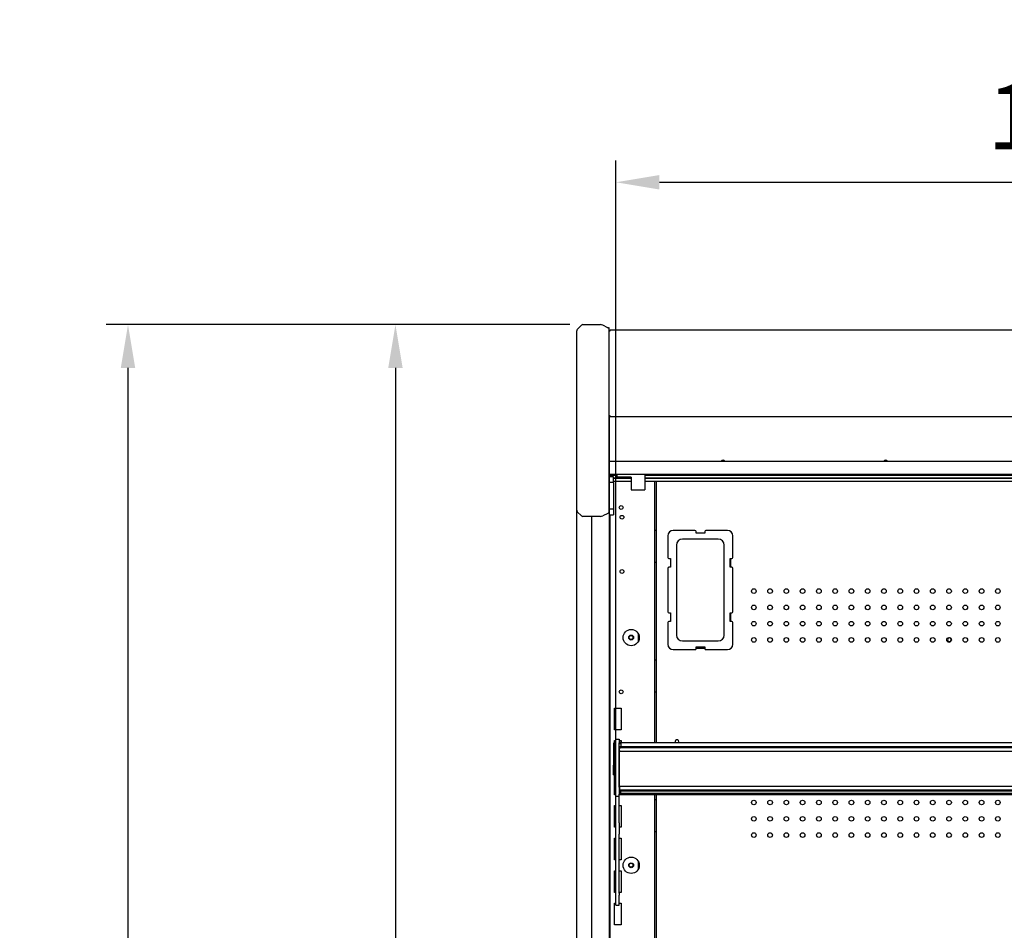
# Model space of a CAD drawing. Units: millimetres. Extents: x -12112 to 33824, y -6096 to 12359.
# Drawn here: x 17630 to 18538, y 5524 to 6364 of the extents above; entities that cross this region are included whole.
import ezdxf

# ---------------------------------------------------------------- set-up
doc = ezdxf.new("R2010")
doc.units = ezdxf.units.MM
for name, color, linetype in [('130100021_A', 7, 'Continuous'), ('130100287_A', 7, 'Continuous'), ('50608_B', 7, 'Continuous'), ('50937_B', 7, 'Continuous'), ('50944_B', 7, 'Continuous'), ('50953_C', 7, 'Continuous'), ('50960_B', 7, 'Continuous'), ('50966_B', 7, 'Continuous'), ('51066_B', 7, 'Continuous'), ('51209_C', 7, 'Continuous'), ('51489_A', 7, 'Continuous'), ('51586_A', 7, 'Continuous'), ('625_A', 7, 'Continuous'), ('ACOTA', 2, 'Continuous'), ('COSTADO_EXT_IZQ_', 7, 'Continuous'), ('COSTADO_INT_IZQ_', 7, 'Continuous'), ('PERFIL_DEFLECTOR', 7, 'Continuous'), ('T4_550_MM', 7, 'Continuous')]:
    doc.layers.add(name, color=color, linetype=linetype)
doc.styles.add('E1', font='isocp.shx')
doc.styles.add('SLDTEXTSTYLE3', font='TXT', dxfattribs={"width": 0.666667})
doc.dimstyles.new('SLDDIMSTYLE0', dxfattribs={"dimtxt": 2, "dimasz": 2, "dimexe": 0, "dimexo": 0.0625, "dimgap": 0.5, "dimtad": 1, "dimtih": 1, "dimtoh": 1, "dimlfac": 10, "dimzin": 12, "dimdsep": 46, "dimtxsty": 'SLDTEXTSTYLE3', "dimsah": 1, "dimcen": 0.09, "dimadec": 0, "dimazin": 0, "dimtfac": 1, "dimtofl": 0, "dimtmove": 0, "dimatfit": 3, "dimfxl": 0, "dimtolj": 1, "dimtzin": 12, "dimarcsym": 0})

# ---------------------------------------------------------------- blocks, each defined once
blk = doc.blocks.new('*D334')
at = {"layer": 'ACOTA', "color": 0, "lineweight": -2}
for p, q in [((18137.35, 6082.45), (17956.44, 6082.45)), ((17976.44, 6042.45), (17976.44, 4497.45)), ((18137.35, 4457.45), (17956.44, 4457.45))]:
    blk.add_line(p, q, dxfattribs=at)
at = {"layer": 'ACOTA', "color": 0}
for points in [[(17969.77, 6042.45), (17983.11, 6042.45), (17976.44, 6082.45)], [(17969.77, 4497.45), (17983.11, 4497.45), (17976.44, 4457.45)]]:
    blk.add_solid(points, dxfattribs=at)
at = {"layer": 'Defpoints', "color": 0}
for p in [(18157.35, 6082.45), (17976.44, 4457.45), (18157.35, 4457.45)]:
    blk.add_point(p, dxfattribs=at)
at = {"layer": 'ACOTA', "color": 7, "insert": (17915.95, 5269.95), "char_height": 60, "attachment_point": 5, "rotation": 90, "style": 'E1'}
blk.add_mtext('\\A1;1625', dxfattribs=at)
blk = doc.blocks.new('*D335')
at = {"layer": 'ACOTA', "color": 0, "lineweight": -2}
for p, q in [((18136.73, 6082.45), (17709.86, 6082.45)), ((17729.86, 6042.45), (17729.86, 4120.6)), ((18175.53, 4080.6), (17709.86, 4080.6))]:
    blk.add_line(p, q, dxfattribs=at)
at = {"layer": 'ACOTA', "color": 0}
for points in [[(17723.19, 6042.45), (17736.53, 6042.45), (17729.86, 6082.45)], [(17723.19, 4120.6), (17736.53, 4120.6), (17729.86, 4080.6)]]:
    blk.add_solid(points, dxfattribs=at)
at = {"layer": 'Defpoints', "color": 0}
for p in [(18156.73, 6082.45), (17729.86, 4080.6), (18195.53, 4080.6)]:
    blk.add_point(p, dxfattribs=at)
at = {"layer": 'ACOTA', "color": 7, "insert": (17669.38, 5081.53), "char_height": 60, "attachment_point": 5, "rotation": 90, "style": 'E1'}
blk.add_mtext('\\A1;2002', dxfattribs=at)
blk = doc.blocks.new('*D339')
at = {"layer": 'ACOTA', "color": 0, "lineweight": -2}
for p, q in [((18179.78, 5696.23), (18179.78, 6233.7)), ((19417.28, 5688.75), (19417.28, 6233.7)), ((18219.78, 6213.7), (19377.28, 6213.7))]:
    blk.add_line(p, q, dxfattribs=at)
at = {"layer": 'ACOTA', "color": 0}
for points in [[(18219.78, 6220.36), (18219.78, 6207.03), (18179.78, 6213.7)], [(19377.28, 6220.36), (19377.28, 6207.03), (19417.28, 6213.7)]]:
    blk.add_solid(points, dxfattribs=at)
at = {"layer": 'Defpoints', "color": 0}
for p in [(19417.28, 6213.7), (18179.78, 5676.23), (19417.28, 5668.75)]:
    blk.add_point(p, dxfattribs=at)
at = {"layer": 'ACOTA', "color": 7, "insert": (18798.53, 6274.18), "char_height": 60, "attachment_point": 5, "style": 'E1'}
blk.add_mtext('\\A1;1238 ESTANTE', dxfattribs=at)

msp = doc.modelspace()

# ---------------------------------------------------------------- linework, layer by layer
at = {"layer": '130100021_A', "color": 7, "linetype": 'Continuous'}
for p, q in [((18177.531, 5941.953), (18173.531, 5941.953)), ((18177.531, 5936.703), (18177.531, 5941.953)), ((18177.531, 5936.703), (18173.531, 5936.703)), ((18177.531, 5936.703), (18177.531, 5912.203)), ((18177.531, 5912.203), (18173.651, 5912.203)), ((18177.531, 5912.203), (18177.531, 5906.953)), ((18173.651, 5906.953), (18177.531, 5906.953))]:
    msp.add_line(p, q, dxfattribs=at)
at = {"layer": '130100287_A', "color": 7, "linetype": 'Continuous'}
for p, q in [((18252.582, 5892.607), (18232.582, 5892.607)), ((18253.582, 5890.107), (18253.582, 5891.607)), ((18261.582, 5891.607), (18261.582, 5890.107)), ((18282.582, 5892.607), (18262.582, 5892.607)), ((18227.582, 5887.607), (18227.582, 5867.607)), ((18274.086, 5884.607), (18241.078, 5884.607)), ((18261.582, 5890.107), (18253.582, 5890.107)), ((18287.582, 5867.607), (18287.582, 5887.607)), ((18235.582, 5879.111), (18235.582, 5796.103)), ((18279.582, 5796.103), (18279.582, 5879.111)), ((18228.582, 5866.607), (18230.082, 5866.607)), ((18230.082, 5866.607), (18230.082, 5858.607)), ((18285.082, 5866.607), (18286.582, 5866.607)), ((18285.082, 5858.607), (18285.082, 5866.607)), ((18227.582, 5857.607), (18227.582, 5817.607)), ((18230.082, 5858.607), (18228.582, 5858.607)), ((18286.582, 5858.607), (18285.082, 5858.607)), ((18287.582, 5817.607), (18287.582, 5857.607)), ((18228.582, 5816.607), (18230.082, 5816.607)), ((18230.082, 5816.607), (18230.082, 5808.607)), ((18285.082, 5816.607), (18286.582, 5816.607)), ((18285.082, 5808.607), (18285.082, 5816.607)), ((18227.582, 5807.607), (18227.582, 5787.607)), ((18230.082, 5808.607), (18228.582, 5808.607)), ((18286.582, 5808.607), (18285.082, 5808.607)), ((18287.582, 5787.607), (18287.582, 5807.607)), ((18241.078, 5790.607), (18274.086, 5790.607)), ((18253.582, 5785.107), (18261.582, 5785.107)), ((18253.582, 5783.607), (18253.582, 5785.107)), ((18261.582, 5785.107), (18261.582, 5783.607)), ((18232.582, 5782.607), (18252.582, 5782.607)), ((18262.582, 5782.607), (18282.582, 5782.607))]:
    msp.add_line(p, q, dxfattribs=at)
for centre, radius, start, end in [((18232.582, 5887.607), 5, 90, 180), ((18252.582, 5891.607), 1, 0, 90), ((18262.582, 5891.607), 1, 90, 180), ((18282.582, 5887.607), 5, 0, 90), ((18241.078, 5879.111), 5.496, 90, 180), ((18274.086, 5879.111), 5.496, 0, 90), ((18228.582, 5867.607), 1, 180, 270), ((18286.582, 5867.607), 1, 270, 0), ((18228.582, 5857.607), 1, 90, 180), ((18286.582, 5857.607), 1, 0, 90), ((18228.582, 5817.607), 1, 180, 270), ((18286.582, 5817.607), 1, 270, 0), ((18228.582, 5807.607), 1, 90, 180), ((18286.582, 5807.607), 1, 0, 90), ((18241.078, 5796.103), 5.496, 180, 270), ((18274.086, 5796.103), 5.496, 270, 0), ((18232.582, 5787.607), 5, 180, 270), ((18252.582, 5783.607), 1, 270, 0), ((18262.582, 5783.607), 1, 180, 270), ((18282.582, 5787.607), 5, 270, 0)]:
    msp.add_arc(centre, radius, start, end, dxfattribs=at)
at = {"layer": '50608_B', "color": 7, "linetype": 'Continuous'}
for start, end in [(0, 44.930258), (279.689041, 0)]:
    msp.add_arc((18486.532, 5791.703), 2.25, start, end, dxfattribs=at)
at = {"layer": '50937_B', "color": 7, "linetype": 'Continuous'}
for p, q in [((18173.531, 6076.752), (18174.332, 6076.752)), ((18173.531, 5998.354), (18173.531, 6076.752)), ((18174.332, 6076.752), (18174.332, 6077.553)), ((18174.332, 6077.553), (19422.732, 6077.553)), ((18174.332, 5998.354), (18173.531, 5998.354)), ((18174.332, 5997.553), (18174.332, 5998.354)), ((18174.332, 5997.553), (19422.732, 5997.553))]:
    msp.add_line(p, q, dxfattribs=at)
at = {"layer": '50944_B', "color": 7, "linetype": 'Continuous'}
for p, q in [((18177.479, 5696.04), (18177.479, 5676.045)), ((18178.279, 5676.045), (18178.279, 5696.04)), ((18179.781, 5696.842), (18178.281, 5696.842)), ((18178.281, 5696.042), (18179.781, 5696.042)), ((18184.281, 5696.842), (18182.781, 5696.842)), ((18182.781, 5696.042), (18184.281, 5696.042)), ((18184.281, 5696.127), (18184.281, 5696.915)), ((18184.281, 5696.915), (19412.781, 5696.915)), ((18184.281, 5696.127), (18184.281, 5693.344)), ((18179.781, 5687.267), (18178.281, 5687.267)), ((18183.031, 5687.267), (18182.781, 5687.267)), ((18177.479, 5667.27), (18177.479, 5676.045)), ((18177.479, 5676.045), (18178.279, 5676.045)), ((18178.279, 5667.27), (18178.279, 5676.045)), ((18177.479, 5667.27), (18178.279, 5667.27)), ((18184.281, 5650.034), (18184.281, 5652.516)), ((18184.281, 5649.234), (18184.281, 5650.034)), ((19404.251, 5650.034), (18184.281, 5650.034)), ((18184.281, 5649.234), (18184.281, 5648.972)), ((19404.251, 5649.234), (18184.281, 5649.234)), ((18184.281, 5648.972), (19407.781, 5648.972))]:
    msp.add_line(p, q, dxfattribs=at)
for centre in [(18178.281, 5696.04), (18178.281, 5687.265)]:
    msp.add_arc(centre, 0.002, 90, 180, dxfattribs=at)
msp.add_ellipse((18178.281, 5696.04), major_axis=(-0.802, 0), ratio=0.9998477, start_param=4.712389, end_param=6.2831853, dxfattribs=at)
msp.add_ellipse((18194.281, 5649.103), major_axis=(-2.25, 0), ratio=0.0174524, dxfattribs=at)
at = {"layer": '50953_C', "color": 7, "linetype": 'Continuous'}
for p, q in [((18173.533, 5956.253), (18173.533, 5998.354)), ((19423.533, 5956.253), (18173.533, 5956.253)), ((18173.533, 5956.253), (18173.533, 5945.054)), ((18173.533, 5945.054), (18173.533, 5944.253)), ((19423.533, 5944.253), (18173.533, 5944.253))]:
    msp.add_line(p, q, dxfattribs=at)
for centre in [(18278.533, 5955.053), (18428.533, 5955.053)]:
    msp.add_arc(centre, 2.25, 32.230953, 147.769047, dxfattribs=at)
at = {"layer": '50960_B', "color": 7, "linetype": 'Continuous'}
for p, q in [((18217.031, 5696.915), (18217.031, 5938.067)), ((18285.582, 5858.607), (18285.582, 5866.607)), ((18285.582, 5808.607), (18285.582, 5816.607)), ((18253.582, 5784.107), (18261.582, 5784.107)), ((18217.031, 5456.915), (18217.031, 5648.972))]:
    msp.add_line(p, q, dxfattribs=at)
for centre in [(18306.833, 5836.607), (18321.833, 5836.607), (18336.833, 5836.607), (18351.833, 5836.607), (18366.833, 5836.607), (18381.833, 5836.607), (18396.833, 5836.607), (18411.833, 5836.607), (18426.833, 5836.607), (18441.833, 5836.607), (18456.833, 5836.607), (18471.833, 5836.607), (18486.833, 5836.607), (18501.833, 5836.607), (18516.833, 5836.607), (18531.833, 5836.607), (18306.833, 5821.607), (18321.833, 5821.607), (18336.833, 5821.607), (18351.833, 5821.607), (18366.833, 5821.607), (18381.833, 5821.607), (18396.833, 5821.607), (18411.833, 5821.607), (18426.833, 5821.607), (18441.833, 5821.607), (18456.833, 5821.607), (18471.833, 5821.607), (18486.833, 5821.607), (18501.833, 5821.607), (18516.833, 5821.607), (18531.833, 5821.607), (18306.833, 5806.607), (18321.833, 5806.607), (18336.833, 5806.607), (18351.833, 5806.607), (18366.833, 5806.607), (18381.833, 5806.607), (18396.833, 5806.607), (18411.833, 5806.607), (18426.833, 5806.607), (18441.833, 5806.607), (18456.833, 5806.607), (18471.833, 5806.607), (18486.833, 5806.607), (18501.833, 5806.607), (18516.833, 5806.607), (18531.833, 5806.607), (18306.833, 5791.607), (18321.833, 5791.607), (18336.833, 5791.607), (18351.833, 5791.607), (18366.833, 5791.607), (18381.833, 5791.607), (18396.833, 5791.607), (18411.833, 5791.607), (18426.833, 5791.607), (18441.833, 5791.607), (18456.833, 5791.607), (18471.833, 5791.607), (18486.833, 5791.607), (18501.833, 5791.607), (18516.833, 5791.607), (18531.833, 5791.607), (18306.833, 5641.607), (18321.833, 5641.607), (18336.833, 5641.607), (18351.833, 5641.607), (18366.833, 5641.607), (18381.833, 5641.607), (18396.833, 5641.607), (18411.833, 5641.607), (18426.833, 5641.607), (18441.833, 5641.607), (18456.833, 5641.607), (18471.833, 5641.607), (18486.833, 5641.607), (18501.833, 5641.607), (18516.833, 5641.607), (18531.833, 5641.607), (18306.833, 5626.607), (18321.833, 5626.607), (18336.833, 5626.607), (18351.833, 5626.607), (18366.833, 5626.607), (18381.833, 5626.607), (18396.833, 5626.607), (18411.833, 5626.607), (18426.833, 5626.607), (18441.833, 5626.607), (18456.833, 5626.607), (18471.833, 5626.607), (18486.833, 5626.607), (18501.833, 5626.607), (18516.833, 5626.607), (18531.833, 5626.607), (18306.833, 5611.607), (18321.833, 5611.607), (18336.833, 5611.607), (18351.833, 5611.607), (18366.833, 5611.607), (18381.833, 5611.607), (18396.833, 5611.607), (18411.833, 5611.607), (18426.833, 5611.607), (18441.833, 5611.607), (18456.833, 5611.607), (18471.833, 5611.607), (18486.833, 5611.607), (18501.833, 5611.607), (18516.833, 5611.607), (18531.833, 5611.607)]:
    msp.add_circle(centre, 2.125, dxfattribs=at)
for start, end in [(0, 206.89981), (333.10019, 0)]:
    msp.add_arc((18236.032, 5697.707), 1.75, start, end, dxfattribs=at)
at = {"layer": '50966_B', "color": 7, "linetype": 'Continuous'}
for p, q in [((18193.783, 5940.662), (18177.531, 5940.662)), ((18177.531, 5938.067), (18193.783, 5938.067)), ((19392.832, 5940.662), (18206.283, 5940.662)), ((18206.283, 5938.067), (19397.153, 5938.067))]:
    msp.add_line(p, q, dxfattribs=at)
at = {"layer": '51066_B', "color": 7, "linetype": 'Continuous'}
for p, q in [((18173.651, 5921.953), (18173.531, 5921.953)), ((18173.651, 4738.453), (18173.651, 5921.953)), ((18157.051, 5905.453), (18157.051, 4755.453))]:
    msp.add_line(p, q, dxfattribs=at)
at = {"layer": '51209_C', "color": 7, "linetype": 'Continuous'}
for p, q in [((18179.781, 5700.049), (18182.781, 5700.049)), ((18179.781, 5696.718), (18179.781, 5700.049)), ((18179.781, 5655.744), (18179.781, 5696.718)), ((18182.781, 5700.049), (18182.781, 5696.718)), ((18182.781, 5655.744), (18182.781, 5696.718)), ((18179.781, 5649.362), (18179.781, 5655.744)), ((18182.781, 5655.744), (18182.781, 5649.362)), ((18179.781, 5647.693), (18179.781, 5649.362)), ((18179.781, 5647.693), (18179.781, 5647.406)), ((18179.781, 5622.958), (18179.781, 5647.406)), ((18179.781, 5647.406), (18182.781, 5647.406)), ((18182.781, 5647.693), (18182.781, 5649.362)), ((18182.781, 5647.406), (18182.781, 5647.693)), ((18182.781, 5622.958), (18182.781, 5647.406)), ((18179.781, 5612.384), (18179.781, 5622.958)), ((18182.781, 5622.958), (18182.781, 5612.384)), ((18179.781, 5558.147), (18179.781, 5612.384)), ((18182.781, 5558.147), (18182.781, 5612.384)), ((18179.781, 5556.091), (18179.781, 5558.147)), ((18179.781, 5546.959), (18179.781, 5556.091)), ((18182.781, 5558.147), (18182.781, 5556.091)), ((18182.781, 5546.959), (18182.781, 5556.091)), ((18179.781, 5546.959), (18179.781, 5546.944)), ((18179.781, 5546.944), (18182.781, 5546.944)), ((18182.781, 5546.944), (18182.781, 5546.959))]:
    msp.add_line(p, q, dxfattribs=at)
at = {"layer": '51489_A', "color": 7, "linetype": 'Continuous'}
for p, q in [((18215.531, 5696.915), (18215.531, 5938.067)), ((18174.531, 4758.442), (18174.531, 5906.953)), ((18215.531, 5892.853), (18217.031, 5892.853)), ((18217.031, 5862.853), (18215.531, 5862.853)), ((18200.531, 5790.483), (18200.531, 5797.022)), ((18215.531, 5773.303), (18217.031, 5773.303)), ((18217.031, 5743.303), (18215.531, 5743.303)), ((18178.531, 5708.753), (18178.531, 5728.753)), ((18178.531, 5728.753), (18180.031, 5728.753)), ((18180.031, 5728.753), (18184.531, 5728.753)), ((18184.531, 5728.753), (18184.531, 5708.753)), ((18180.031, 5708.753), (18178.531, 5708.753)), ((18184.531, 5708.753), (18180.031, 5708.753)), ((18178.531, 5696.842), (18178.531, 5698.753)), ((18178.531, 5698.753), (18179.781, 5698.753)), ((18182.781, 5698.753), (18184.531, 5698.753)), ((18184.531, 5698.753), (18184.531, 5696.915)), ((18178.531, 5678.753), (18178.531, 5687.267)), ((18179.781, 5678.753), (18178.531, 5678.753)), ((18183.031, 5678.753), (18182.781, 5678.753)), ((18178.531, 5648.753), (18178.531, 5668.753)), ((18178.531, 5668.753), (18179.781, 5668.753)), ((18182.781, 5668.753), (18183.031, 5668.753)), ((18179.781, 5648.753), (18178.531, 5648.753)), ((18184.531, 5648.753), (18182.781, 5648.753)), ((18184.531, 5648.972), (18184.531, 5648.753)), ((18215.531, 5456.915), (18215.531, 5648.972)), ((18178.531, 5618.753), (18178.531, 5638.753)), ((18178.531, 5638.753), (18179.781, 5638.753)), ((18182.781, 5638.753), (18184.531, 5638.753)), ((18184.531, 5638.753), (18184.531, 5618.753)), ((18215.531, 5644.453), (18217.031, 5644.453)), ((18179.781, 5618.753), (18178.531, 5618.753)), ((18184.531, 5618.753), (18182.781, 5618.753)), ((18217.031, 5614.453), (18215.531, 5614.453)), ((18178.531, 5588.753), (18178.531, 5608.753)), ((18178.531, 5608.753), (18179.781, 5608.753)), ((18182.781, 5608.753), (18184.531, 5608.753)), ((18184.531, 5608.753), (18184.531, 5588.753)), ((18179.781, 5588.753), (18178.531, 5588.753)), ((18184.531, 5588.753), (18182.781, 5588.753)), ((18200.531, 5580.483), (18200.531, 5587.022)), ((18178.531, 5558.753), (18178.531, 5578.753)), ((18178.531, 5578.753), (18179.781, 5578.753)), ((18182.781, 5578.753), (18184.531, 5578.753)), ((18184.531, 5578.753), (18184.531, 5558.753)), ((18179.781, 5558.753), (18178.531, 5558.753)), ((18184.531, 5558.753), (18182.781, 5558.753)), ((18178.531, 5528.753), (18178.531, 5548.753)), ((18178.531, 5548.753), (18179.781, 5548.753)), ((18182.781, 5548.753), (18184.531, 5548.753)), ((18184.531, 5548.753), (18184.531, 5528.753)), ((18180.031, 5528.753), (18178.531, 5528.753)), ((18184.531, 5528.753), (18180.031, 5528.753))]:
    msp.add_line(p, q, dxfattribs=at)
for centre, radius in [((18184.531, 5913.753), 1.75), ((18185.281, 5904.753), 1.75), ((18185.281, 5854.753), 1.75), ((18193.781, 5793.753), 7.5), ((18193.781, 5793.753), 2.25), ((18184.531, 5743.753), 1.75), ((18193.781, 5583.753), 7.5), ((18193.781, 5583.753), 2.25)]:
    msp.add_circle(centre, radius, dxfattribs=at)
at = {"layer": '51586_A', "color": 7, "linetype": 'Continuous'}
for centre in [(18193.632, 5793.854), (18193.632, 5583.854)]:
    msp.add_circle(centre, 1.75, dxfattribs=at)
msp.add_arc((18487.132, 5791.753), 1.75, 43.733249, 325.793908, dxfattribs=at)
at = {"layer": '625_A', "color": 7, "linetype": 'Continuous'}
for p, q in [((18173.533, 5943.54), (18173.533, 5941.953)), ((18177.531, 5940.724), (18193.783, 5940.724)), ((18206.283, 5940.724), (19392.814, 5940.724)), ((18183.031, 5693.098), (18183.031, 5693.344)), ((18183.031, 5693.344), (19411.031, 5693.344)), ((18183.031, 5692.898), (18183.031, 5693.098)), ((18183.031, 5692.644), (18183.031, 5692.898)), ((18183.031, 5692.57), (18183.031, 5692.644)), ((18183.031, 5691.991), (18183.031, 5692.57)), ((18183.031, 5692.57), (19411.031, 5692.57)), ((18183.031, 5691.991), (18183.031, 5691.018)), ((19411.031, 5691.991), (18183.031, 5691.991)), ((18183.031, 5689.52), (18183.031, 5691.018)), ((18183.031, 5689.52), (18183.031, 5689.134)), ((18183.031, 5689.029), (18183.031, 5689.134)), ((18183.031, 5689.01), (18183.031, 5689.029)), ((18183.031, 5656.826), (18183.031, 5689.01)), ((18183.031, 5689.01), (19411.031, 5689.01)), ((18183.031, 5656.826), (19411.031, 5656.826)), ((18183.031, 5656.403), (18183.031, 5656.826)), ((18183.031, 5656.403), (18183.031, 5653.241)), ((19411.031, 5656.403), (18183.031, 5656.403)), ((18183.031, 5652.58), (18183.031, 5653.241)), ((18183.031, 5653.241), (19411.031, 5653.241)), ((18183.031, 5652.58), (18183.031, 5652.516)), ((18183.031, 5652.516), (19411.031, 5652.516))]:
    msp.add_line(p, q, dxfattribs=at)
at = {"layer": 'COSTADO_EXT_IZQ_', "color": 7, "linetype": 'Continuous'}
for p, q in [((18149.357, 6082.453), (18165.348, 6082.453)), ((18143.528, 6072.453), (18143.528, 6076.624)), ((18147.943, 6081.867), (18144.114, 6078.038)), ((18172.317, 6079.558), (18167.584, 6081.925)), ((18173.528, 6079.453), (18172.764, 6079.453)), ((18173.528, 6072.453), (18173.528, 6079.453)), ((18143.528, 5915.453), (18143.528, 6072.453)), ((18173.528, 5915.453), (18173.528, 6072.453)), ((18143.528, 5911.281), (18143.528, 5915.453)), ((18143.528, 5910.326), (18143.528, 5911.281)), ((18143.528, 5903.324), (18143.528, 5910.326)), ((18147.943, 5906.038), (18144.114, 5909.867)), ((18173.528, 5908.453), (18173.528, 5915.453)), ((18143.528, 5888.45), (18143.528, 5903.324)), ((18165.348, 5905.453), (18149.357, 5905.453)), ((18172.317, 5908.347), (18167.584, 5905.98)), ((18173.528, 5908.453), (18172.764, 5908.453)), ((18143.528, 4772.455), (18143.528, 5888.45))]:
    msp.add_line(p, q, dxfattribs=at)
for centre, radius, start, end in [((18149.357, 6080.453), 2, 90, 135), ((18165.348, 6077.453), 5, 63.434949, 90), ((18145.528, 6076.624), 2, 135, 180), ((18172.764, 6080.453), 1, 243.434949, 270), ((18145.528, 5911.281), 2, 180, 225), ((18149.357, 5907.453), 2, 225, 270), ((18165.348, 5910.453), 5, 270, 296.565051), ((18172.764, 5907.453), 1, 90, 116.565051)]:
    msp.add_arc(centre, radius, start, end, dxfattribs=at)
at = {"layer": 'COSTADO_INT_IZQ_', "color": 7, "linetype": 'Continuous'}
for p, q in [((18173.531, 5998.354), (18173.531, 5915.453)), ((18173.531, 5915.453), (18173.531, 5911.953))]:
    msp.add_line(p, q, dxfattribs=at)
for centre, radius, start, end in [((18170.031, 6075.953), 3.5, 0, 2.234983), ((18175.531, 5972.653), 2, 177.437441, 180), ((18170.031, 5911.953), 3.5, 357.765017, 0)]:
    msp.add_arc(centre, radius, start, end, dxfattribs=at)
at = {"layer": 'PERFIL_DEFLECTOR', "color": 7, "linetype": 'Continuous'}
for p, q in [((18173.533, 5944.253), (18173.533, 5943.541)), ((18173.533, 5943.54), (18173.533, 5943.541)), ((18173.533, 5943.54), (18180.783, 5943.54)), ((18206.283, 5943.54), (19387.033, 5943.54))]:
    msp.add_line(p, q, dxfattribs=at)
at = {"layer": 'T4_550_MM', "color": 7, "linetype": 'Continuous'}
for p, q in [((18180.783, 5941.753), (18180.783, 5944.253)), ((18183.283, 5941.753), (18180.783, 5941.753)), ((18193.783, 5941.753), (18183.283, 5941.753)), ((18193.783, 5941.753), (18193.783, 5930.053)), ((18206.283, 5944.253), (18206.283, 5930.053)), ((18193.783, 5930.053), (18206.283, 5930.053))]:
    msp.add_line(p, q, dxfattribs=at)

# ---------------------------------------------------------------- dimensions: what is measured, and where the dimension line sits
at = {"layer": 'ACOTA', "color": 2}
dim = msp.add_linear_dim(base=(19417.283, 6213.696), p1=(18179.781, 5676.231), p2=(19417.283, 5668.753), text='1238 ESTANTE', dimstyle='SLDDIMSTYLE0', override={"dimscale": 20, "dimtxt": 3, "dimexe": 1, "dimexo": 1, "dimgap": 1.524, "dimtih": 0, "dimtoh": 0, "dimdec": 0, "dimlfac": 1, "dimtxsty": 'E1', "dimclrt": 7, "dimtofl": 1}, dxfattribs=at)
dim.commit()
dim.dimension.update_dxf_attribs({"geometry": '*D339', "text_midpoint": (18798.532, 6274.182)})
for base, p1, p2, picture, middle in [((17729.862, 4080.599), (18156.727, 6082.453), (18195.533, 4080.599), '*D335', (17669.376, 5081.526)), ((17976.441, 4457.453), (18157.352, 6082.453), (18157.352, 4457.453), '*D334', (17915.955, 5269.953))]:
    dim = msp.add_linear_dim(base=base, p1=p1, p2=p2, angle=90, dimstyle='SLDDIMSTYLE0', override={"dimscale": 20, "dimtxt": 3, "dimexe": 1, "dimexo": 1, "dimgap": 1.524, "dimtih": 0, "dimtoh": 0, "dimdec": 0, "dimlfac": 1, "dimtxsty": 'E1', "dimclrt": 7, "dimtofl": 1}, dxfattribs=at)
    dim.commit()
    dim.dimension.update_dxf_attribs({"geometry": picture, "text_midpoint": middle})

doc.saveas('drawing.dxf')
